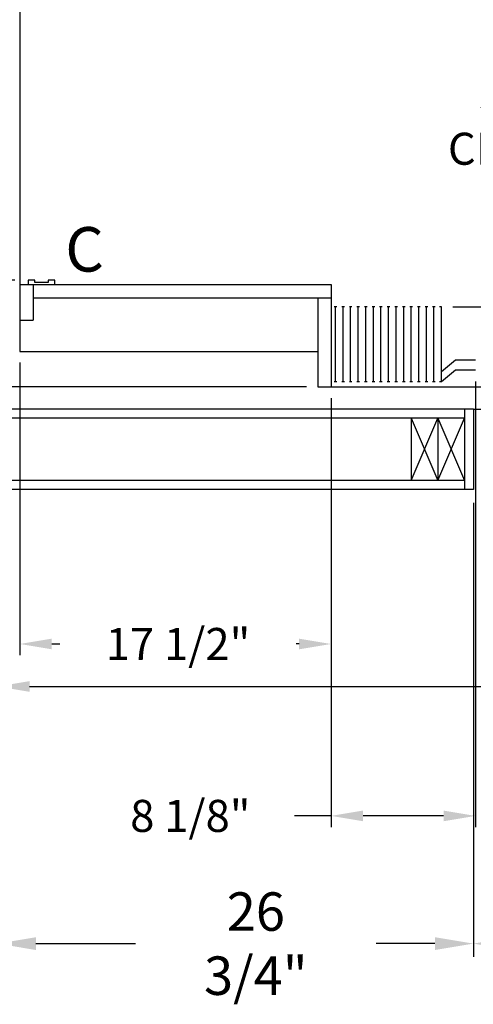
# Model space of a CAD drawing. Extents: x -514 to -353, y -26 to 86.
# Drawn here: x -461 to -435, y -26 to 29 of the extents above; entities that cross this region are included whole.
import ezdxf
from ezdxf.enums import TextEntityAlignment as Align

# ---------------------------------------------------------------- set-up
doc = ezdxf.new("R2010")
doc.units = 0
doc.header["$LTSCALE"] = 10
doc.header["$MEASUREMENT"] = 0
doc.header["$PDMODE"] = 98
doc.layers.get('DEFPOINTS').update_dxf_attribs({"linetype": 'CONTINUOUS'})
for name, color, linetype in [('CAB', 7, 'CONTINUOUS'), ('CAR', 7, 'CONTINUOUS'), ('DIM', 1, 'CONTINUOUS'), ('DOOR', 2, 'CONTINUOUS'), ('DOOR CODE_NEW', 7, 'CONTINUOUS'), ('HW', 130, 'CONTINUOUS')]:
    doc.layers.add(name, color=color, linetype=linetype)
doc.styles.add('ROMANT', font='romant')
doc.styles.add('SANSSERIF', font='sas_____.pfb')
doc.styles.get("Standard").update_dxf_attribs({"font": 'SIMPLEX.shx', "width": 0.85})
doc.dimstyles.get("Standard").update_dxf_attribs({"dimscale": 16, "dimtxt": 0.09375, "dimasz": 0.09375, "dimexe": 0.0625, "dimexo": 0.0625, "dimgap": 0.0625, "dimtad": 0, "dimtih": 1, "dimtoh": 1, "dimdec": 4, "dimzin": 4, "dimdsep": 46, "dimtxsty": 'Standard', "dimcen": 0.0625, "dimadec": 0, "dimazin": 0, "dimtfac": 1, "dimtdec": 4, "dimtofl": 0, "dimtmove": 0, "dimatfit": 3, "dimfxl": 1, "dimtolj": 1, "dimtzin": 0, "dimarcsym": 0})

# ---------------------------------------------------------------- blocks, each defined once
blk = doc.blocks.new('*D87')
at = {"layer": 'DEFPOINTS', "color": 0, "transparency": 16777216}
for p in [(-435.136, 2.75), (-399.136, 2.75), (-435.136, -22.759)]:
    blk.add_point(p, dxfattribs=at)
at = {"layer": 'DIM', "color": 0, "lineweight": -2, "transparency": 16777216}
for p, q in [((-435.136, 2), (-435.136, -23.509)), ((-399.136, 2), (-399.136, -23.509)), ((-432.98, -22.759), (-417.543, -22.759)), ((-401.292, -22.759), (-411.097, -22.759))]:
    blk.add_line(p, q, dxfattribs=at)
at = {"layer": 'DIM', "color": 0, "transparency": 16777216}
for points in [[(-432.98, -22.4), (-432.98, -23.119), (-435.136, -22.759)], [(-401.292, -22.4), (-401.292, -23.119), (-399.136, -22.759)]]:
    blk.add_solid(points, dxfattribs=at)
at = {"layer": 'DIM', "color": 0, "transparency": 16777216, "insert": (-414.32, -22.759), "char_height": 2.16, "attachment_point": 5}
blk.add_mtext('\\A1;36"', dxfattribs=at)
blk = doc.blocks.new('*D90')
at = {"layer": 'DEFPOINTS', "color": 0, "transparency": 16777216}
for p in [(-435.011, 9.438), (-443.136, 8.5), (-443.136, -15.587)]:
    blk.add_point(p, dxfattribs=at)
at = {"layer": 'DIM', "color": 0, "lineweight": -2, "transparency": 16777216}
for p, q in [((-435.011, 8.813), (-435.011, -16.212)), ((-443.136, 7.875), (-443.136, -16.212)), ((-443.136, -15.587), (-445.183, -15.587)), ((-436.808, -15.587), (-441.339, -15.587))]:
    blk.add_line(p, q, dxfattribs=at)
at = {"layer": 'DIM', "color": 0, "transparency": 16777216}
for points in [[(-441.339, -15.288), (-441.339, -15.887), (-443.136, -15.587)], [(-436.808, -15.288), (-436.808, -15.887), (-435.011, -15.587)]]:
    blk.add_solid(points, dxfattribs=at)
at = {"layer": 'DIM', "color": 0, "transparency": 16777216, "insert": (-451.049, -15.587), "char_height": 1.8, "attachment_point": 5, "style": 'ROMANT'}
blk.add_mtext('\\A1;8 1/8"', dxfattribs=at)
blk = doc.blocks.new('*D91')
at = {"layer": 'DEFPOINTS', "color": 0, "transparency": 16777216}
for p in [(-461.886, 7.25), (-435.136, 2.75), (-461.886, -22.759)]:
    blk.add_point(p, dxfattribs=at)
at = {"layer": 'DIM', "color": 0, "lineweight": -2, "transparency": 16777216}
for p, q in [((-461.886, 6.5), (-461.886, -23.509)), ((-435.136, 2), (-435.136, -23.509)), ((-459.73, -22.759), (-454.13, -22.759)), ((-437.292, -22.759), (-440.602, -22.759))]:
    blk.add_line(p, q, dxfattribs=at)
at = {"layer": 'DIM', "color": 0, "transparency": 16777216}
for points in [[(-459.73, -22.4), (-459.73, -23.119), (-461.886, -22.759)], [(-437.292, -22.4), (-437.292, -23.119), (-435.136, -22.759)]]:
    blk.add_solid(points, dxfattribs=at)
at = {"layer": 'DIM', "color": 0, "transparency": 16777216, "insert": (-447.366, -22.759), "char_height": 2.16, "attachment_point": 5}
blk.add_mtext('\\A1;26 3/4"', dxfattribs=at)
blk = doc.blocks.new('*D98')
at = {"layer": 'DEFPOINTS', "color": 0, "transparency": 16777216}
for p in [(-432.866, 46), (-432.866, 46), (-436.923, 13)]:
    blk.add_point(p, dxfattribs=at)
at = {"layer": 'DIM', "color": 0, "lineweight": -2, "transparency": 16777216}
for p, q in [((-432.866, 44.203), (-432.866, 26.886)), ((-432.866, 14.797), (-432.866, 19.868)), ((-436.298, 13), (-432.241, 13))]:
    blk.add_line(p, q, dxfattribs=at)
at = {"layer": 'DIM', "color": 0, "transparency": 16777216}
for points in [[(-433.165, 44.203), (-432.566, 44.203), (-432.866, 46)], [(-433.165, 14.797), (-432.566, 14.797), (-432.866, 13)]]:
    blk.add_solid(points, dxfattribs=at)
at = {"layer": 'DIM', "color": 0, "transparency": 16777216, "insert": (-432.866, 23.377), "char_height": 1.8, "attachment_point": 5}
blk.add_mtext('\\A1;33" \\PCLEAR', dxfattribs=at)
blk = doc.blocks.new('*D101')
at = {"layer": 'DEFPOINTS', "color": 0, "transparency": 16777216}
for p in [(-461.886, 7.25), (-417.136, -4.95), (-417.136, -8.319)]:
    blk.add_point(p, dxfattribs=at)
at = {"layer": 'DIM', "color": 0, "lineweight": -2, "transparency": 16777216}
for p, q in [((-461.886, 6.625), (-461.886, -8.944)), ((-417.136, -5.575), (-417.136, -8.944)), ((-460.089, -8.319), (-432.749, -8.319)), ((-418.933, -8.319), (-421.475, -8.319))]:
    blk.add_line(p, q, dxfattribs=at)
at = {"layer": 'DIM', "color": 0, "transparency": 16777216}
for points in [[(-460.089, -8.02), (-460.089, -8.619), (-461.886, -8.319)], [(-418.933, -8.02), (-418.933, -8.619), (-417.136, -8.319)]]:
    blk.add_solid(points, dxfattribs=at)
at = {"layer": 'DIM', "color": 0, "transparency": 16777216, "insert": (-427.112, -8.319), "char_height": 1.8, "attachment_point": 5}
blk.add_mtext('\\A1;C/L\\P44 3/4"', dxfattribs=at)
blk = doc.blocks.new('*D110')
at = {"layer": 'DEFPOINTS', "color": 0, "transparency": 16777216}
for p in [(-491.888, 44.625), (-459.698, 44.625), (-460.167, 14.5)]:
    blk.add_point(p, dxfattribs=at)
at = {"layer": 'DIM', "color": 0, "lineweight": -2, "transparency": 16777216}
for p, q in [((-460.448, 44.625), (-492.638, 44.625)), ((-491.888, 42.469), (-491.888, 35.453)), ((-491.888, 16.656), (-491.888, 23.672)), ((-460.917, 14.5), (-492.638, 14.5))]:
    blk.add_line(p, q, dxfattribs=at)
at = {"layer": 'DIM', "color": 0, "transparency": 16777216}
for points in [[(-492.247, 42.469), (-491.528, 42.469), (-491.888, 44.625)], [(-492.247, 16.656), (-491.528, 16.656), (-491.888, 14.5)]]:
    blk.add_solid(points, dxfattribs=at)
at = {"layer": 'DIM', "color": 0, "transparency": 16777216, "insert": (-491.888, 29.563), "char_height": 2.16, "attachment_point": 5}
blk.add_mtext('\\A1;{\\Fromanc|c0;\\H0.83333x;CLEAR GATE\\POPENING}\\P30 1/8"', dxfattribs=at)
blk = doc.blocks.new('*D112')
at = {"layer": 'DEFPOINTS', "color": 0, "transparency": 16777216}
for p in [(-460.636, 14.25), (-477.255, 10.5), (-460.636, 10.5)]:
    blk.add_point(p, dxfattribs=at)
at = {"layer": 'DIM', "color": 0, "lineweight": -2, "transparency": 16777216}
for p, q in [((-477.255, 16.047), (-477.255, 17.844)), ((-461.261, 14.25), (-477.88, 14.25)), ((-461.261, 10.5), (-477.88, 10.5)), ((-477.255, 8.703), (-477.255, 6.906))]:
    blk.add_line(p, q, dxfattribs=at)
at = {"layer": 'DIM', "color": 0, "transparency": 16777216}
for points in [[(-477.554, 16.047), (-476.955, 16.047), (-477.255, 14.25)], [(-477.554, 8.703), (-476.955, 8.703), (-477.255, 10.5)]]:
    blk.add_solid(points, dxfattribs=at)
at = {"layer": 'DIM', "color": 0, "transparency": 16777216, "insert": (-477.255, 12.375), "char_height": 1.8, "attachment_point": 5, "style": 'ROMANT'}
blk.add_mtext('\\A1;3 3/4"', dxfattribs=at)
blk = doc.blocks.new('*D113')
at = {"layer": 'DEFPOINTS', "color": 0, "transparency": 16777216}
for p in [(-460.636, 10.5), (-443.136, 8.5), (-460.636, -5.934)]:
    blk.add_point(p, dxfattribs=at)
at = {"layer": 'DIM', "color": 0, "lineweight": -2, "transparency": 16777216}
for p, q in [((-460.636, 9.875), (-460.636, -6.559)), ((-443.136, 7.875), (-443.136, -6.559)), ((-458.839, -5.934), (-458.38, -5.934)), ((-444.933, -5.934), (-445.105, -5.934))]:
    blk.add_line(p, q, dxfattribs=at)
at = {"layer": 'DIM', "color": 0, "transparency": 16777216}
for points in [[(-458.839, -5.634), (-458.839, -6.233), (-460.636, -5.934)], [(-444.933, -5.634), (-444.933, -6.233), (-443.136, -5.934)]]:
    blk.add_solid(points, dxfattribs=at)
at = {"layer": 'DIM', "color": 0, "transparency": 16777216, "insert": (-451.742, -5.934), "char_height": 1.8, "attachment_point": 5, "style": 'ROMANT'}
blk.add_mtext('\\A1;17 1/2"', dxfattribs=at)
blk = doc.blocks.new('*D114')
at = {"layer": 'DEFPOINTS', "color": 0, "transparency": 16777216}
for p in [(-460.636, 14.25), (-488.624, 8.5), (-443.886, 8.5)]:
    blk.add_point(p, dxfattribs=at)
at = {"layer": 'DIM', "color": 0, "lineweight": -2, "transparency": 16777216}
for p, q in [((-488.624, 16.047), (-488.624, 17.844)), ((-461.261, 14.25), (-489.249, 14.25)), ((-444.511, 8.5), (-489.249, 8.5)), ((-488.624, 6.703), (-488.624, 4.906))]:
    blk.add_line(p, q, dxfattribs=at)
at = {"layer": 'DIM', "color": 0, "transparency": 16777216}
for points in [[(-488.923, 16.047), (-488.324, 16.047), (-488.624, 14.25)], [(-488.923, 6.703), (-488.324, 6.703), (-488.624, 8.5)]]:
    blk.add_solid(points, dxfattribs=at)
at = {"layer": 'DIM', "color": 0, "transparency": 16777216, "insert": (-488.624, 11.16), "char_height": 1.8, "attachment_point": 5, "style": 'ROMANT'}
blk.add_mtext('\\A1;5 3/4"', dxfattribs=at)

msp = doc.modelspace()

# ---------------------------------------------------------------- linework, layer by layer
at = {"layer": 'CAB'}
for p, q in [((-460.16722, 14.5), (-460.16722, 14.25)), ((-459.79222, 14.5), (-460.16722, 14.5)), ((-459.79222, 14.375), (-459.79222, 14.5)), ((-459.04222, 14.5), (-459.04222, 14.375)), ((-458.66722, 14.5), (-459.04222, 14.5)), ((-458.66722, 14.25), (-458.66722, 14.5)), ((-460.63597, 14.25), (-443.13597, 14.25)), ((-460.16722, 14.25), (-458.66722, 14.25)), ((-459.04222, 14.375), (-459.79222, 14.375)), ((-459.88597, 13.5), (-443.13597, 13.5)), ((-442.81153, 13), (-442.9604, 13)), ((-442.88597, 8.79199), (-442.88597, 13)), ((-442.3856, 13), (-442.53446, 13)), ((-442.46003, 8.79199), (-442.46003, 13)), ((-441.95966, 13), (-442.10853, 13)), ((-442.03409, 8.79199), (-442.03409, 13)), ((-441.53373, 13), (-441.68259, 13)), ((-441.60816, 8.79199), (-441.60816, 13)), ((-441.10779, 13), (-441.25665, 13)), ((-441.18222, 8.79199), (-441.18222, 13)), ((-440.68185, 13), (-440.83072, 13)), ((-440.75629, 8.79199), (-440.75629, 13)), ((-440.25592, 13), (-440.40478, 13)), ((-440.33035, 8.79199), (-440.33035, 13)), ((-439.82998, 13), (-439.97885, 13)), ((-439.90441, 8.79199), (-439.90441, 13)), ((-439.40405, 13), (-439.55291, 13)), ((-439.47848, 8.79199), (-439.47848, 13)), ((-438.97811, 13), (-439.12697, 13)), ((-439.05254, 8.79199), (-439.05254, 13)), ((-438.55217, 13), (-438.70104, 13)), ((-438.62661, 8.79199), (-438.62661, 13)), ((-438.12624, 13), (-438.2751, 13)), ((-438.20067, 8.79199), (-438.20067, 13)), ((-437.7003, 13), (-437.84917, 13)), ((-437.77473, 8.79199), (-437.77473, 13)), ((-437.27436, 13), (-437.42323, 13)), ((-437.3488, 8.79199), (-437.3488, 13)), ((-436.92286, 13), (-437.04692, 13)), ((-436.92286, 8.79199), (-436.92286, 13)), ((-460.63597, 12.25), (-459.88597, 12.25)), ((-460.63597, 10.5), (-443.88597, 10.5)), ((-436.13597, 10), (-436.92286, 9.35449)), ((-435.01097, 10), (-436.13597, 10)), ((-436.13597, 9.4375), (-436.92286, 8.79199)), ((-435.01097, 9.4375), (-436.13597, 9.4375)), ((-443.88597, 8.5), (-397.13597, 8.5)), ((-442.81153, 8.79199), (-442.9604, 8.79199)), ((-442.3856, 8.79199), (-442.53446, 8.79199)), ((-441.95966, 8.79199), (-442.10853, 8.79199)), ((-441.53373, 8.79199), (-441.68259, 8.79199)), ((-441.10779, 8.79199), (-441.25665, 8.79199)), ((-440.68185, 8.79199), (-440.83072, 8.79199)), ((-440.25592, 8.79199), (-440.40478, 8.79199)), ((-439.82998, 8.79199), (-439.97885, 8.79199)), ((-439.40405, 8.79199), (-439.55291, 8.79199)), ((-438.97811, 8.79199), (-439.12697, 8.79199)), ((-438.55217, 8.79199), (-438.70104, 8.79199)), ((-438.12624, 8.79199), (-438.2751, 8.79199)), ((-437.7003, 8.79199), (-437.84917, 8.79199)), ((-437.27436, 8.79199), (-437.42323, 8.79199)), ((-436.92286, 8.79199), (-437.04692, 8.79199))]:
    msp.add_line(p, q, dxfattribs=at)
at = {"layer": 'CAR'}
for p, q in [((-460.63597, 53.5), (-460.63597, 10.5)), ((-459.88597, 14.25), (-459.88597, 12.25)), ((-443.13597, 14.25), (-443.13597, 8.5)), ((-443.88597, 13.5), (-443.88597, 8.5))]:
    msp.add_line(p, q, dxfattribs=at)
at = {"layer": 'DOOR', "color": 2}
for p, q in [((-435.63597, 7.25), (-435.63597, 2.75)), ((-435.13597, 7.25), (-435.13597, 2.75)), ((-435.13597, 7.25), (-435.13597, 2.75))]:
    msp.add_line(p, q, dxfattribs=at)
at = {"layer": 'DOOR CODE_NEW', "color": 2}
for q in [(-435.13597, 2.75), (-399.13597, 7.25)]:
    msp.add_line((-435.13597, 7.25), q, dxfattribs=at)
at = {"layer": 'HW'}
for p, q in [((-435.13597, 7.25), (-461.88597, 7.25)), ((-435.63597, 6.75), (-462.38597, 6.75)), ((-438.63597, 3.25), (-437.13597, 6.75)), ((-438.63597, 6.75), (-437.13597, 3.25)), ((-438.63597, 6.75), (-438.63597, 3.25)), ((-437.13597, 6.75), (-435.63597, 3.25)), ((-437.13597, 3.25), (-435.63597, 6.75)), ((-437.13597, 6.75), (-437.13597, 3.25)), ((-435.63597, 3.25), (-465.88597, 3.25)), ((-435.13597, 2.75), (-466.38597, 2.75))]:
    msp.add_line(p, q, dxfattribs=at)

# ---------------------------------------------------------------- texts
at = {"layer": 'DIM', "style": 'SANSSERIF'}
msp.add_text('C', height=2.5, dxfattribs=at).set_placement((-456.99427, 15.90353), align=Align.MIDDLE)

# ---------------------------------------------------------------- dimensions: what is measured, and where the dimension line sits
at = {"layer": 'DIM'}
dim = msp.add_linear_dim(base=(-432.86561, 46), p1=(-436.92286, 13), p2=(-432.86561, 46), angle=270, text='<> \\PCLEAR', dimstyle='Standard', override={"dimscale": 10, "dimtxt": 0.18, "dimasz": 0.179688, "dimgap": 0.09375, "dimlunit": 5, "dimpost": '"', "dimfrac": 2}, dxfattribs=at)
dim.commit()
dim.dimension.update_dxf_attribs({"geometry": '*D98', "text_midpoint": (-432.86561, 23.37735), "dimtype": 160})
dim = msp.add_linear_dim(base=(-491.88764, 44.625), p1=(-460.16722, 14.5), p2=(-459.69847, 44.625), angle=270, text='{\\Fromanc|c0;\\H0.83333x;CLEAR GATE\\POPENING}\\P<>', dimstyle='Standard', override={"dimscale": 12, "dimtxt": 0.18, "dimasz": 0.179688, "dimgap": 0.09375, "dimlunit": 5, "dimpost": '"', "dimfrac": 2}, dxfattribs=at)
dim.commit()
dim.dimension.update_dxf_attribs({"geometry": '*D110', "text_midpoint": (-491.88764, 29.5625)})
for base, p1, p2, angle, override, picture, middle in [((-488.62362, 8.5), (-460.63597, 14.25), (-443.88597, 8.5), 90, {"dimscale": 10, "dimtxt": 0.18, "dimasz": 0.179688, "dimgap": 0.09375, "dimlunit": 5, "dimpost": '"', "dimtxsty": 'ROMANT', "dimfrac": 2}, '*D114', (-488.62362, 11.1603)), ((-477.25489, 10.5), (-460.63597, 14.25), (-460.63597, 10.5), 90, {"dimscale": 10, "dimtxt": 0.18, "dimasz": 0.179688, "dimgap": 0.09375, "dimlunit": 5, "dimpost": '"', "dimtxsty": 'ROMANT', "dimfrac": 2}, '*D112', (-477.25489, 12.375)), ((-443.13597, -15.58706), (-435.01097, 9.4375), (-443.13597, 8.5), 180, {"dimscale": 10, "dimtxt": 0.18, "dimasz": 0.179688, "dimgap": 0.09375, "dimlunit": 5, "dimpost": '"', "dimtxsty": 'ROMANT', "dimfrac": 2}, '*D90', (-451.04891, -15.58706)), ((-461.88597, -22.7592), (-435.13597, 2.75), (-461.88597, 7.25), 180, {"dimscale": 12, "dimtxt": 0.18, "dimasz": 0.179688, "dimgap": 0.09375, "dimlunit": 5, "dimpost": '"', "dimfrac": 2}, '*D91', (-447.3657, -22.7592)), ((-435.13597, -22.7592), (-399.13597, 2.75), (-435.13597, 2.75), 180, {"dimscale": 12, "dimtxt": 0.18, "dimasz": 0.179688, "dimgap": 0.09375, "dimlunit": 5, "dimpost": '"', "dimfrac": 2}, '*D87', (-414.3202, -22.7592))]:
    dim = msp.add_linear_dim(base=base, p1=p1, p2=p2, angle=angle, dimstyle='Standard', override=override, dxfattribs=at)
    dim.commit()
    dim.dimension.update_dxf_attribs({"geometry": picture, "text_midpoint": middle, "dimtype": 160})
dim = msp.add_linear_dim(base=(-460.63597, -5.93369), p1=(-443.13597, 8.5), p2=(-460.63597, 10.5), dimstyle='Standard', override={"dimscale": 10, "dimtxt": 0.18, "dimasz": 0.179688, "dimgap": 0.09375, "dimlunit": 5, "dimpost": '"', "dimtxsty": 'ROMANT', "dimfrac": 2}, dxfattribs=at)
dim.commit()
dim.dimension.update_dxf_attribs({"geometry": '*D113', "text_midpoint": (-451.74228, -5.93369), "dimtype": 160})
dim = msp.add_linear_dim(base=(-417.13597, -8.31926), p1=(-461.88597, 7.25), p2=(-417.13597, -4.94966), text='C/L\\P<>', dimstyle='Standard', override={"dimscale": 10, "dimtxt": 0.18, "dimasz": 0.179688, "dimgap": 0.09375, "dimlunit": 5, "dimpost": '"', "dimfrac": 2}, dxfattribs=at)
dim.commit()
dim.dimension.update_dxf_attribs({"geometry": '*D101', "text_midpoint": (-427.11227, -8.31926), "dimtype": 160})

doc.saveas('drawing.dxf')
